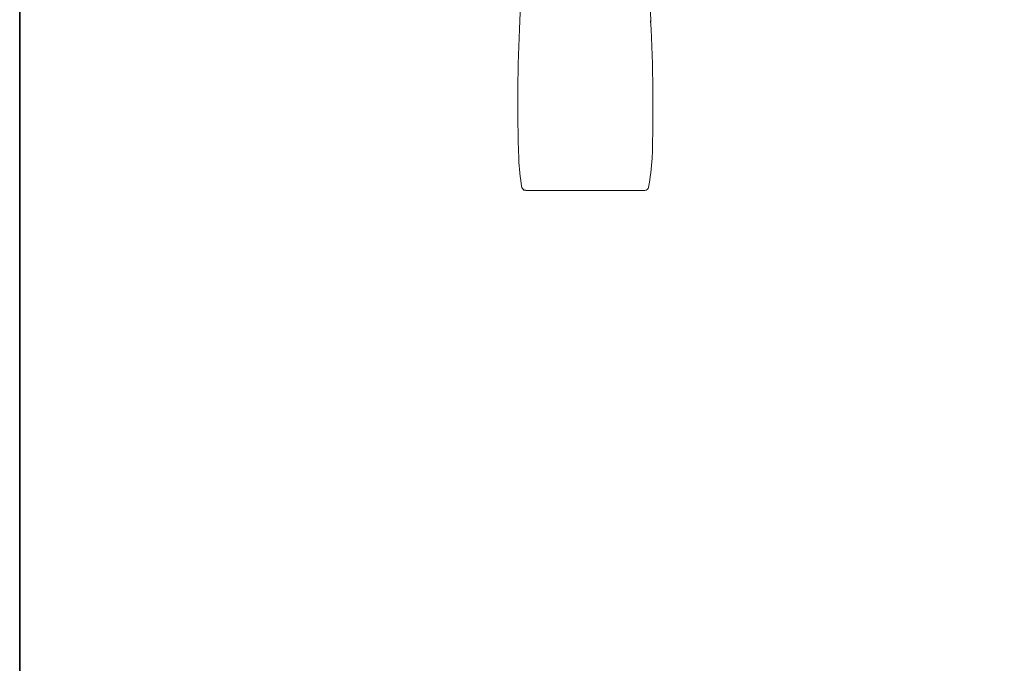
# Model space of a CAD drawing. Units: inches. Extents: x -835 to 207, y -394 to 352.
# Drawn here: x -835 to -546, y -205 to -15 of the extents above; entities that cross this region are included whole.
import ezdxf

# ---------------------------------------------------------------- set-up
doc = ezdxf.new("R2010")
doc.units = ezdxf.units.IN
doc.header["$MEASUREMENT"] = 0
doc.layers.add('图层 1', color=7, linetype='Continuous')

msp = doc.modelspace()

# ---------------------------------------------------------------- linework, layer by layer
at = {"layer": '图层 1', "color": 7, "lineweight": 35}
msp.add_lwpolyline([(206.99, -363.47), (-835.41, -363.47), (-835.41, 311.71), (206.99, 311.71), (206.99, -363.47)], dxfattribs=at)
at = {"layer": '图层 1', "color": 7, "lineweight": 9}
for points in [[(-687.27, 35.2), (-687.33, 28.76), (-687.47, 22.39), (-687.8, 9.56), (-688.12, -3.32), (-688.52, -16.14)], [(-650.08, -16.14), (-650.48, -3.32), (-650.81, 9.56), (-651.14, 22.39), (-651.28, 28.76), (-651.33, 35.2)], [(-687.67, -65.18), (-687.53, -65.38), (-687.33, -65.51), (-687.07, -65.57), (-686.81, -65.64)], [(-686.81, -65.65), (-686.81, -65.57)]]:
    msp.add_lwpolyline(points, dxfattribs=at)
for points in [[(-687.93, -64.72), (-688.43, -61.87), (-688.8, -59.09), (-688.85, -56.21), (-689.33, -42.71), (-689.27, -29.24), (-688.52, -15.74)], [(-650.74, -64.72), (-650.85, -65.24), (-651.25, -65.58), (-651.8, -65.6), (-651.8, -65.6), (-686.81, -65.65), (-686.81, -65.65)]]:
    msp.add_open_spline(points, degree=3, knots=[0, 0, 0, 0, 1, 1, 1, 2, 2, 2, 2], dxfattribs=at)
for points in [[(-649.69, -56.31), (-649.25, -42.8), (-649.4, -29.25), (-650.16, -15.74)], [(-650.74, -64.72), (-650.22, -61.87), (-649.87, -59), (-649.69, -56.11)], [(-687.93, -64.72), (-687.76, -65.25), (-687.35, -65.56), (-686.81, -65.57)]]:
    msp.add_open_spline(points, degree=3, dxfattribs=at)

doc.saveas('drawing.dxf')
